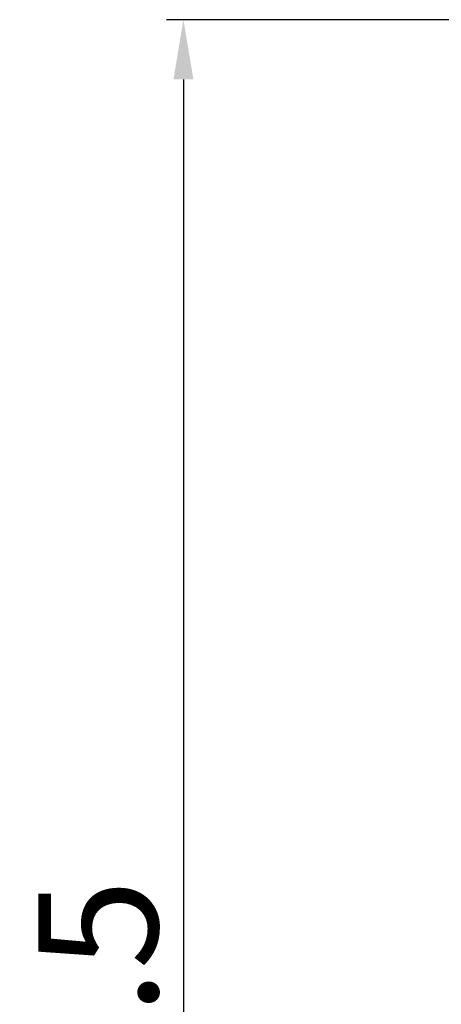
# Model space of a CAD drawing. Units: millimetres. Extents: x 1738 to 2371, y 701 to 1240.
# Drawn here: x 2119 to 2135, y 856 to 894 of the extents above; entities that cross this region are included whole.
import ezdxf

# ---------------------------------------------------------------- set-up
doc = ezdxf.new("R2010")
doc.units = ezdxf.units.MM
doc.layers.get('Defpoints').update_dxf_attribs({"lineweight": 0})
doc.layers.add('Dim', color=3, linetype='Continuous', lineweight=9)
doc.styles.get("Standard").update_dxf_attribs({"font": 'txt', "width": 0.8})
doc.dimstyles.new('02', dxfattribs={"dimscale": 0.65, "dimtxt": 4.5, "dimasz": 3.5, "dimexe": 1, "dimexo": 1, "dimgap": 1.5, "dimtad": 1, "dimdec": 1, "dimdsep": 46, "dimtxsty": 'Standard', "dimcen": 0, "dimclrd": 1, "dimclre": 6, "dimclrt": 4, "dimazin": 2, "dimtp": 0.01, "dimtm": 1e-09, "dimtfac": 0.7, "dimtdec": 1, "dimtofl": 0, "dimtmove": 0, "dimatfit": 3, "dimfxl": 1, "dimtolj": 1, "dimarcsym": 0})

# ---------------------------------------------------------------- blocks, each defined once
blk = doc.blocks.new('*D46')
at = {"layer": 'Defpoints', "color": 0}
for p in [(2152.889, 893.876), (2125.654, 816.376), (2152.889, 816.376)]:
    blk.add_point(p, dxfattribs=at)
at = {"layer": 'Dim', "color": 6, "lineweight": -2}
for p, q in [((2152.239, 893.876), (2125.004, 893.876)), ((2152.239, 816.376), (2125.004, 816.376))]:
    blk.add_line(p, q, dxfattribs=at)
at = {"layer": 'Dim', "color": 1, "lineweight": -2}
blk.add_line((2125.654, 891.601), (2125.654, 818.651), dxfattribs=at)
at = {"layer": 'Dim', "color": 1}
for points in [[(2125.275, 891.601), (2126.033, 891.601), (2125.654, 893.876)], [(2125.275, 818.651), (2126.033, 818.651), (2125.654, 816.376)]]:
    blk.add_solid(points, dxfattribs=at)
at = {"layer": 'Dim', "color": 4, "insert": (2122.404, 855.126), "char_height": 4.55, "attachment_point": 5, "rotation": 90}
blk.add_mtext('\\A1;77.5', dxfattribs=at)

msp = doc.modelspace()

# ---------------------------------------------------------------- dimensions: what is measured, and where the dimension line sits
at = {"layer": 'Dim'}
dim = msp.add_linear_dim(base=(2125.654, 816.376), p1=(2152.889, 893.876), p2=(2152.889, 816.376), angle=90, dimstyle='02', override={"dimtxt": 7}, dxfattribs=at)
dim.commit()
dim.dimension.update_dxf_attribs({"geometry": '*D46', "text_midpoint": (2122.404, 855.126)})

doc.saveas('drawing.dxf')
